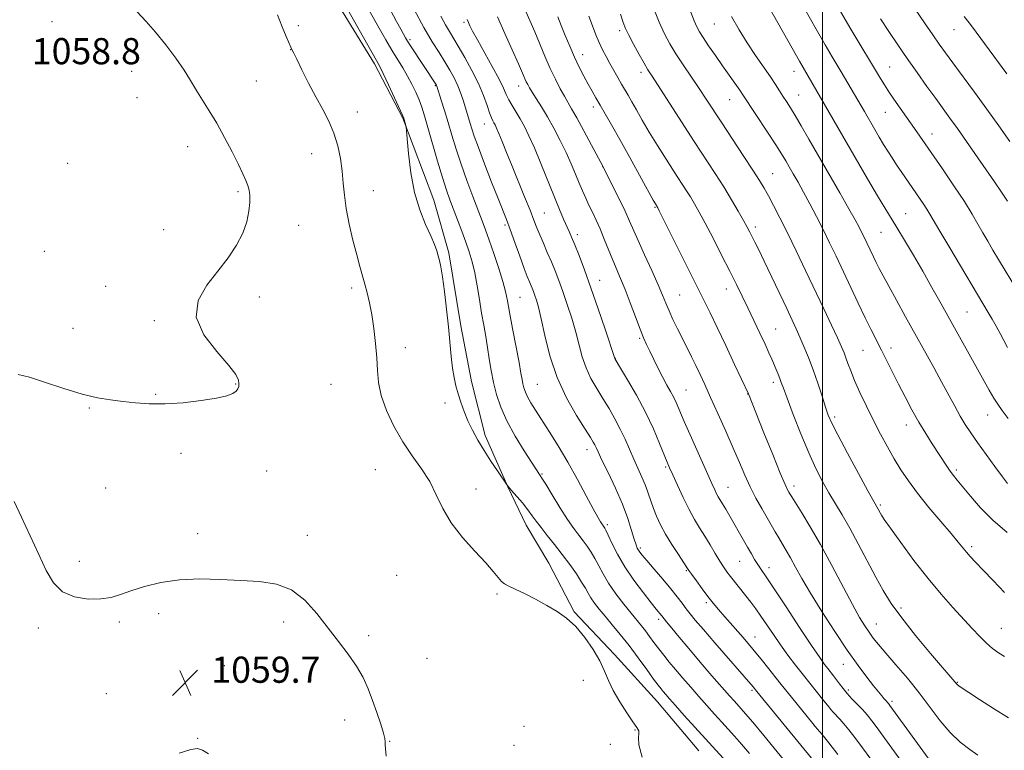
# Model space of a CAD drawing. Extents: x 2157300 to 2160200, y 359800 to 362700.
# Drawn here: x 2157755 to 2158056, y 361697 to 361921 of the extents above; entities that cross this region are included whole.
import ezdxf

# ---------------------------------------------------------------- set-up
doc = ezdxf.new("R2010")
doc.units = 0
doc.header["$MEASUREMENT"] = 0
for name, color, linetype, lineweight in [('32000', 7, 'Continuous', 0), ('DTM HARD BREAKLINE', 7, 'Continuous', 0), ('DTM SPOT ELEVATION', 2, 'Continuous', 13), ('INDEX CONTOUR', 41, 'Continuous', 13), ('INTERMEDIATE CONTOUR', 44, 'Continuous', 0), ('SPOT ELEVATION', 7, 'Continuous', 0)]:
    doc.layers.add(name, color=color, linetype=linetype, lineweight=lineweight)
doc.styles.add('Style-ITALICS', font='ITALICS.shx')

# ---------------------------------------------------------------- blocks, each defined once
blk = doc.blocks.new('SPOT')
at = {"layer": 'SPOT ELEVATION'}
for p, q in [((-3.91, -3.91), (3.82, 3.81)), ((-1.65, 3.77), (1.72, -3.93))]:
    blk.add_line(p, q, dxfattribs=at)

msp = doc.modelspace()

# ---------------------------------------------------------------- linework, layer by layer
at = {"layer": '32000', "flags": 128}
msp.add_lwpolyline([(2158000, 360000), (2158000, 362500)], dxfattribs=at)
at = {"layer": 'DTM HARD BREAKLINE'}
msp.add_polyline3d([(2157754.06, 362068.83, 1059.97), (2157766.65, 362049.04, 1060.65), (2157778.78, 362028.36, 1061.79), (2157790.44, 362005.47, 1061.97), (2157799.06, 361987.52, 1062.74), (2157809.5, 361972.66, 1062.52), (2157821.31, 361959.11, 1062.38), (2157833.57, 361946.45, 1062.74), (2157849.77, 361929.27, 1063.33), (2157863.22, 361907.24, 1063.65), (2157871.85, 361890.63, 1063.92), (2157881.25, 361865.54, 1064.65), (2157885.89, 361849.44, 1064.28), (2157889.53, 361827.12, 1064.38), (2157892.82, 361810.15, 1064.6), (2157897.01, 361793.61, 1064.47), (2157903.88, 361777.92, 1063.97), (2157909.48, 361766.25, 1063.24), (2157916.42, 361754.56, 1062.65), (2157924.2, 361739.75, 1062.11), (2157936.45, 361726.64, 1062.33), (2157949.58, 361712.18, 1063.06), (2157962.25, 361697.28, 1062.92)], dxfattribs=at)
at = {"layer": 'DTM SPOT ELEVATION'}
for p in [(2157764.65, 361920.12, 1059.15), (2157839.96, 361918.86, 1062.42), (2157890.47, 361919.94, 1073.72), (2157938.02, 361917.37, 1083.65), (2157967.01, 361919.42, 1089.08), (2158040.15, 361917.72, 1101.19), (2157874.01, 361914.59, 1068.31), (2157837.53, 361911.61, 1061.97), (2157926.75, 361910.07, 1080.67), (2158020.47, 361906.26, 1096.89), (2157789.02, 361904.89, 1059.36), (2157944.57, 361904.64, 1083.56), (2157991.33, 361904.94, 1091.35), (2157827.13, 361901.99, 1060.76), (2157881.76, 361900.6, 1067.88), (2157907.17, 361900.44, 1075.35), (2157790.64, 361896.88, 1059.28), (2157971.66, 361896.29, 1087.17), (2157992.76, 361897.69, 1090.85), (2157929.98, 361894.03, 1079.54), (2157857.98, 361892.54, 1062.84), (2158019.22, 361892.43, 1095.15), (2157896.77, 361888.81, 1071.28), (2158033.4, 361885.78, 1096.63), (2157806.13, 361881.9, 1059.47), (2157843.94, 361879.78, 1061.06), (2157769.45, 361876.77, 1059.09), (2157932.89, 361875.78, 1077.99), (2157984.82, 361873.68, 1086.86), (2157821.45, 361868.2, 1059.82), (2157862.87, 361868.43, 1062.88), (2157948.84, 361863.36, 1079.87), (2157915.01, 361861.67, 1072.93), (2158025.36, 361861.43, 1092.86), (2157839.98, 361857.82, 1060.66), (2157903.01, 361857.96, 1069.72), (2157979.48, 361857.36, 1084.4), (2157798.77, 361856.58, 1059.59), (2157925.1, 361855.04, 1074.43), (2158017.84, 361855.74, 1091.03), (2157762.31, 361849.92, 1059.47), (2157781.08, 361839.25, 1059.65), (2157931.94, 361841.09, 1074.73), (2157827.96, 361835.93, 1060.28), (2157856.24, 361838.71, 1061.65), (2157956.36, 361836.55, 1078.96), (2157970.68, 361838.37, 1081.38), (2157907.66, 361835.86, 1068.96), (2158044.15, 361831.42, 1093.01), (2157795.9, 361828.68, 1059.91), (2157771.12, 361826.41, 1059.74), (2157985.75, 361826.18, 1082.89), (2157944.17, 361823.33, 1075.8), (2157872.6, 361820.51, 1062.57), (2158012.38, 361819.7, 1087.06), (2158020.88, 361820.42, 1088.51), (2157936.78, 361817.18, 1074.04), (2157820.78, 361809.32, 1059.96), (2157849.85, 361809.23, 1061.02), (2157912.91, 361809.24, 1068.98), (2157984.98, 361809.91, 1081.56), (2157796.32, 361806.25, 1059.96), (2157958.35, 361807.51, 1076.91), (2157977.16, 361806.27, 1079.96), (2157884.67, 361803.57, 1063.45), (2157776.08, 361802, 1060.04), (2158050.4, 361799.86, 1091.26), (2158003.76, 361799.23, 1084.34), (2158025.57, 361796.82, 1087.4), (2157804.13, 361788.17, 1060.16), (2157928.06, 361789.31, 1069.39), (2157830.26, 361782.77, 1060.44), (2157863.43, 361783.15, 1061.11), (2157914.31, 361781.88, 1066.15), (2157952.07, 361783.98, 1073.79), (2158040.89, 361783.06, 1088.3), (2157781.05, 361777.56, 1060.38), (2157894.14, 361777.23, 1062.67), (2157971.15, 361777.8, 1076.83), (2157991.32, 361778.19, 1080.48), (2158017.68, 361772.42, 1084.24), (2157934.33, 361766.32, 1068.33), (2157809.13, 361763.57, 1060.24), (2157842.66, 361763.11, 1060.25), (2157944.37, 361759.27, 1070.28), (2158045.53, 361759.64, 1086.33), (2157773.05, 361755.14, 1060.3), (2157974.72, 361755.21, 1075.12), (2157958.41, 361752.36, 1071.87), (2157983.7, 361753.25, 1076.56), (2157869.95, 361750.87, 1060.92), (2157900.64, 361745.19, 1061.78), (2157964.53, 361742.5, 1071.68), (2158023.96, 361740.86, 1082.38), (2157797.22, 361739.19, 1059.79), (2157949.96, 361737.47, 1067.62), (2157760.49, 361734.82, 1059.75), (2157785.2, 361736.58, 1059.84), (2157835.45, 361736.61, 1059.79), (2158016.44, 361736.01, 1080.77), (2158054.67, 361734.72, 1084.9), (2157861.35, 361732.43, 1060.19), (2157979.38, 361732.04, 1072.72), (2157879.21, 361725.53, 1060.62), (2157817.31, 361723.32, 1059.7), (2158006.37, 361723.63, 1077.27), (2157926.99, 361718.82, 1061.41), (2157978.52, 361715.71, 1069.75), (2158007.92, 361715.88, 1076.34), (2158041.18, 361718.18, 1082.09), (2157781.26, 361714.69, 1059.68), (2158021.19, 361712.34, 1078.33), (2157854.03, 361706.71, 1059.68), (2157908.85, 361704.77, 1060.99), (2157997.54, 361704.92, 1071.99), (2157809.16, 361701.09, 1059.95), (2157942.72, 361703.59, 1061.91), (2157867.85, 361700.18, 1060.03), (2157905.76, 361698.94, 1060.87), (2157935.18, 361699.19, 1061.65)]:
    msp.add_point(p, dxfattribs=at)
at = {"layer": 'INDEX CONTOUR'}
for points in [[(2158025.273, 361928.523, 1100), (2158031.173, 361919.791, 1100), (2158033.696, 361916.089, 1100), (2158035.685, 361913.216, 1100), (2158037.538, 361910.62, 1100), (2158039.787, 361907.554, 1100), (2158046.414, 361898.593, 1100), (2158050.208, 361893.382, 1100), (2158053.87, 361888.24, 1100), (2158057.233, 361883.444, 1100)], [(2157790.585, 361923.176, 1060), (2157793.402, 361920.197, 1060), (2157796.336, 361916.939, 1060), (2157799.478, 361913.026, 1060), (2157802.509, 361908.924, 1060), (2157805.004, 361905.31, 1060), (2157806.693, 361902.651, 1060), (2157807.907, 361900.582, 1060), (2157809.128, 361898.53, 1060), (2157812.732, 361892.884, 1060), (2157814.994, 361889.109, 1060), (2157817.386, 361884.749, 1060), (2157819.676, 361880.321, 1060), (2157821.604, 361876.453, 1060), (2157822.978, 361873.608, 1060), (2157823.882, 361871.587, 1060), (2157824.47, 361870.028, 1060), (2157824.864, 361868.583, 1060), (2157825.071, 361866.962, 1060), (2157825.065, 361864.893, 1060), (2157824.801, 361862.181, 1060), (2157824.14, 361858.958, 1060), (2157822.921, 361855.429, 1060), (2157821.023, 361851.76, 1060), (2157818.479, 361847.93, 1060), (2157815.359, 361843.876, 1060), (2157811.94, 361839.535, 1060), (2157809.31, 361834.855, 1060), (2157808.764, 361829.788, 1060), (2157811.083, 361824.406, 1060), (2157814.994, 361819.269, 1060), (2157818.714, 361815.058, 1060), (2157820.863, 361812.258, 1060), (2157821.676, 361810.571, 1060), (2157821.793, 361809.503, 1060), (2157821.726, 361808.637, 1060), (2157821.481, 361807.86, 1060), (2157820.934, 361807.139, 1060), (2157819.913, 361806.442, 1060), (2157818.037, 361805.742, 1060), (2157814.875, 361805.017, 1060), (2157810.213, 361804.274, 1060), (2157804.699, 361803.645, 1060), (2157799.196, 361803.292, 1060), (2157794.383, 361803.324, 1060), (2157790.187, 361803.635, 1060), (2157786.35, 361804.065, 1060), (2157782.593, 361804.522, 1060), (2157778.555, 361805.184, 1060), (2157773.856, 361806.296, 1060), (2157768.331, 361807.977, 1060), (2157762.678, 361809.851, 1060), (2157757.813, 361811.414, 1060), (2157754.355, 361812.285, 1060)], [(2157875.31, 361923.788, 1070), (2157878.295, 361918.317, 1070), (2157880.811, 361914, 1070), (2157882.882, 361910.654, 1070), (2157884.635, 361907.883, 1070), (2157886.175, 361905.342, 1070), (2157887.518, 361902.909, 1070), (2157888.654, 361900.515, 1070), (2157889.588, 361898.127, 1070), (2157890.35, 361895.84, 1070), (2157892.44, 361889.012, 1070), (2157892.925, 361887.391, 1070), (2157893.663, 361885.126, 1070), (2157894.903, 361881.649, 1070), (2157896.777, 361876.683, 1070), (2157898.932, 361871.109, 1070), (2157900.898, 361866.098, 1070), (2157903.464, 361859.602, 1070), (2157904.617, 361856.542, 1070), (2157906.04, 361852.624, 1070), (2157907.559, 361848.397, 1070), (2157908.896, 361844.713, 1070), (2157909.843, 361842.205, 1070), (2157910.471, 361840.643, 1070), (2157911.316, 361838.613, 1070), (2157911.707, 361837.605, 1070), (2157912.124, 361836.459, 1070), (2157912.605, 361835.01, 1070), (2157913.221, 361832.801, 1070), (2157914.041, 361829.298, 1070), (2157915.158, 361824.18, 1070), (2157916.735, 361817.968, 1070), (2157918.952, 361811.393, 1070), (2157921.851, 361805.143, 1070), (2157924.92, 361799.72, 1070), (2157927.509, 361795.582, 1070), (2157929.137, 361793.014, 1070), (2157929.995, 361791.608, 1070), (2157930.442, 361790.78, 1070), (2157930.832, 361789.956, 1070), (2157931.466, 361788.587, 1070), (2157932.638, 361786.132, 1070), (2157934.516, 361782.265, 1070), (2157936.757, 361777.515, 1070), (2157938.89, 361772.623, 1070), (2157940.542, 361768.236, 1070), (2157941.719, 361764.611, 1070), (2157942.525, 361761.909, 1070), (2157943.062, 361760.204, 1070), (2157943.44, 361759.224, 1070), (2157943.767, 361758.61, 1070), (2157944.184, 361758.003, 1070), (2157944.953, 361757.046, 1070), (2157946.367, 361755.385, 1070), (2157948.584, 361752.817, 1070), (2157951.207, 361749.757, 1070), (2157953.705, 361746.771, 1070), (2157955.665, 361744.307, 1070), (2157957.161, 361742.328, 1070), (2157958.384, 361740.679, 1070), (2157959.578, 361739.136, 1070), (2157961.165, 361737.207, 1070), (2157963.613, 361734.327, 1070), (2157967.157, 361730.211, 1070), (2157978.829, 361716.761, 1070), (2157979.952, 361715.357, 1070), (2157997.582, 361693.876, 1070)], [(2157919.191, 361921.631, 1080), (2157920.224, 361918.99, 1080), (2157921.457, 361915.906, 1080), (2157922.834, 361912.585, 1080), (2157924.284, 361909.288, 1080), (2157925.736, 361906.237, 1080), (2157927.136, 361903.489, 1080), (2157928.432, 361901.057, 1080), (2157929.606, 361898.912, 1080), (2157930.768, 361896.85, 1080), (2157932.061, 361894.622, 1080), (2157933.628, 361891.967, 1080), (2157935.604, 361888.579, 1080), (2157938.126, 361884.139, 1080), (2157941.201, 361878.585, 1080), (2157948.329, 361865.541, 1080), (2157948.978, 361864.386, 1080), (2157949.688, 361863.231, 1080), (2157950.159, 361862.312, 1080), (2157961.275, 361839.897, 1080), (2157963.636, 361835.181, 1080), (2157965.658, 361831.117, 1080), (2157967.831, 361826.646, 1080), (2157970.465, 361821.099, 1080), (2157973.161, 361815.355, 1080), (2157977.368, 361806.322, 1080), (2157982.135, 361794.429, 1080), (2157984.797, 361787.833, 1080), (2157987.125, 361782.133, 1080), (2157988.595, 361778.66, 1080), (2157989.357, 361776.999, 1080), (2157989.731, 361776.301, 1080), (2157990.037, 361775.774, 1080), (2157990.594, 361774.867, 1080), (2157993.644, 361770.037, 1080), (2157996.273, 361765.73, 1080), (2157999.42, 361760.274, 1080), (2158002.864, 361753.92, 1080), (2158009.159, 361741.963, 1080), (2158011.326, 361738.041, 1080), (2158012.916, 361735.405, 1080), (2158014.215, 361733.475, 1080), (2158015.512, 361731.706, 1080), (2158017.116, 361729.692, 1080), (2158019.342, 361727.064, 1080), (2158022.377, 361723.569, 1080), (2158025.913, 361719.432, 1080), (2158029.513, 361714.992, 1080), (2158035.951, 361706.432, 1080), (2158038.993, 361702.802, 1080), (2158042.057, 361699.867, 1080), (2158044.951, 361697.599, 1080), (2158047.422, 361695.917, 1080)], [(2157972.17, 361921.691, 1090), (2157974.531, 361917.601, 1090), (2157977.022, 361913.652, 1090), (2157979.584, 361909.821, 1090), (2157984.11, 361903.251, 1090), (2157985.692, 361900.88, 1090), (2157986.898, 361899, 1090), (2157987.932, 361897.365, 1090), (2157988.983, 361895.726, 1090), (2157990.187, 361893.826, 1090), (2157991.668, 361891.408, 1090), (2157993.538, 361888.244, 1090), (2157995.861, 361884.234, 1090), (2158005.294, 361867.798, 1090), (2158008.078, 361862.909, 1090), (2158009.938, 361859.591, 1090), (2158011.074, 361857.496, 1090), (2158011.831, 361856.022, 1090), (2158012.503, 361854.66, 1090), (2158015.547, 361848.275, 1090), (2158016.426, 361846.477, 1090), (2158017.353, 361844.645, 1090), (2158018.534, 361842.402, 1090), (2158020.223, 361839.277, 1090), (2158022.58, 361834.971, 1090), (2158025.4, 361829.856, 1090), (2158033.962, 361814.439, 1090), (2158036.396, 361810.008, 1090), (2158040.403, 361802.576, 1090), (2158042.068, 361799.577, 1090), (2158043.617, 361796.979, 1090), (2158045.287, 361794.415, 1090), (2158047.352, 361791.451, 1090), (2158049.947, 361787.841, 1090), (2158052.672, 361784.106, 1090), (2158054.988, 361780.967, 1090), (2158056.504, 361778.947, 1090)], [(2157753.147, 361773.414, 1060), (2157755.361, 361768.635, 1060), (2157758.052, 361762.941, 1060), (2157760.686, 361757.265, 1060), (2157762.915, 361752.4, 1060), (2157765.125, 361748.568, 1060), (2157767.89, 361745.85, 1060), (2157771.573, 361744.271, 1060), (2157775.693, 361743.627, 1060), (2157779.56, 361743.659, 1060), (2157782.71, 361744.141, 1060), (2157785.573, 361744.977, 1060), (2157788.804, 361746.106, 1060), (2157792.923, 361747.426, 1060), (2157797.906, 361748.672, 1060), (2157803.591, 361749.536, 1060), (2157809.786, 361749.809, 1060), (2157816.163, 361749.655, 1060), (2157822.365, 361749.34, 1060), (2157828.088, 361748.989, 1060), (2157833.26, 361748.193, 1060), (2157837.863, 361746.406, 1060), (2157841.912, 361743.279, 1060), (2157845.544, 361739.229, 1060), (2157852.169, 361730.706, 1060), (2157855.15, 361726.811, 1060), (2157857.69, 361723.154, 1060), (2157859.673, 361719.679, 1060), (2157861.245, 361716.241, 1060), (2157862.616, 361712.676, 1060), (2157863.933, 361708.932, 1060), (2157865.088, 361705.419, 1060), (2157865.91, 361702.664, 1060), (2157866.293, 361701.005, 1060), (2157866.387, 361700.042, 1060), (2157866.405, 361699.186, 1060), (2157866.523, 361697.875, 1060), (2157866.772, 361695.638, 1060)], [(2157812.524, 361696.35, 1060), (2157810.603, 361697.451, 1060), (2157809.079, 361697.923, 1060), (2157807.084, 361697.672, 1060), (2157803.566, 361696.543, 1060)]]:
    msp.add_polyline3d(points, dxfattribs=at)
at = {"layer": 'INTERMEDIATE CONTOUR'}
for points in [[(2157979.313, 361932.283, 1092), (2157990.753, 361912.041, 1092), (2157993.019, 361908.056, 1092), (2158013.782, 361872.048, 1092), (2158016.772, 361866.928, 1092), (2158019.005, 361863.202, 1092), (2158022.699, 361857.205, 1092), (2158025.048, 361853.32, 1092), (2158027.759, 361848.748, 1092), (2158030.612, 361843.836, 1092), (2158033.432, 361838.865, 1092), (2158036.221, 361833.867, 1092), (2158050.951, 361807.455, 1092), (2158052.351, 361805.042, 1092), (2158053.533, 361803.159, 1092), (2158054.854, 361801.285, 1092), (2158056.733, 361798.804, 1092)], [(2157854.545, 361924.616, 1064), (2157863.805, 361908.243, 1064), (2157864.774, 361906.443, 1064), (2157865.849, 361904.231, 1064), (2157867.466, 361900.772, 1064), (2157871.721, 361891.514, 1064), (2157872.087, 361890.657, 1064), (2157872.236, 361890.192, 1064), (2157872.754, 361888.335, 1064), (2157872.853, 361887.884, 1064), (2157872.955, 361886.846, 1064), (2157873.15, 361884.334, 1064), (2157873.532, 361879.785, 1064), (2157874.225, 361873.954, 1064), (2157875.361, 361867.921, 1064), (2157876.984, 361862.589, 1064), (2157878.792, 361858.157, 1064), (2157880.396, 361854.642, 1064), (2157881.502, 361852.015, 1064), (2157882.195, 361850.063, 1064), (2157882.656, 361848.522, 1064), (2157883.045, 361847.071, 1064), (2157883.447, 361845.15, 1064), (2157883.927, 361842.14, 1064), (2157884.522, 361837.66, 1064), (2157885.161, 361832.279, 1064), (2157885.743, 361826.807, 1064), (2157886.588, 361817.723, 1064), (2157886.986, 361814.216, 1064), (2157887.467, 361811.332, 1064), (2157888.049, 361808.819, 1064), (2157888.741, 361806.38, 1064), (2157889.551, 361803.776, 1064), (2157890.519, 361801.009, 1064), (2157891.687, 361798.141, 1064), (2157893.091, 361795.216, 1064), (2157894.741, 361792.207, 1064), (2157896.639, 361789.065, 1064), (2157898.731, 361785.828, 1064), (2157900.723, 361782.859, 1064), (2157903.719, 361778.48, 1064), (2157904.145, 361777.931, 1064), (2157905.051, 361776.849, 1064), (2157908.329, 361773.014, 1064), (2157910.03, 361770.927, 1064), (2157911.378, 361769.121, 1064), (2157912.596, 361767.401, 1064), (2157914.03, 361765.455, 1064), (2157915.929, 361763.049, 1064), (2157918.169, 361760.263, 1064), (2157920.529, 361757.251, 1064), (2157922.803, 361754.185, 1064), (2157924.825, 361751.292, 1064), (2157926.443, 361748.819, 1064), (2157927.576, 361746.922, 1064), (2157928.434, 361745.403, 1064), (2157929.296, 361743.976, 1064), (2157930.405, 361742.392, 1064), (2157931.835, 361740.545, 1064), (2157933.621, 361738.366, 1064), (2157935.777, 361735.797, 1064), (2157938.239, 361732.821, 1064), (2157940.927, 361729.433, 1064), (2157943.713, 361725.717, 1064), (2157946.32, 361722.123, 1064), (2157948.426, 361719.186, 1064), (2157949.816, 361717.283, 1064), (2157950.691, 361716.144, 1064), (2157951.358, 361715.335, 1064), (2157952.12, 361714.445, 1064), (2157953.271, 361713.13, 1064), (2157955.103, 361711.064, 1064), (2157957.782, 361708.064, 1064), (2157960.983, 361704.505, 1064), (2157964.255, 361700.903, 1064), (2157971.826, 361692.692, 1064)], [(2157860.154, 361926.058, 1066), (2157864.639, 361918.092, 1066), (2157866.634, 361914.602, 1066), (2157868.489, 361911.455, 1066), (2157871.829, 361906.021, 1066), (2157873.299, 361903.503, 1066), (2157874.623, 361900.987, 1066), (2157875.785, 361898.522, 1066), (2157876.772, 361896.189, 1066), (2157877.607, 361893.958, 1066), (2157878.451, 361891.349, 1066), (2157879.506, 361887.768, 1066), (2157882.451, 361877.45, 1066), (2157883.93, 361872.458, 1066), (2157885.156, 361868.643, 1066), (2157886.229, 361865.626, 1066), (2157888.534, 361859.52, 1066), (2157889.811, 361856.084, 1066), (2157891.024, 361852.751, 1066), (2157892.08, 361849.715, 1066), (2157892.991, 361846.71, 1066), (2157893.802, 361843.357, 1066), (2157894.547, 361839.41, 1066), (2157895.244, 361835.156, 1066), (2157895.905, 361831.02, 1066), (2157896.536, 361827.312, 1066), (2157897.138, 361823.905, 1066), (2157897.707, 361820.561, 1066), (2157898.25, 361817.091, 1066), (2157898.83, 361813.504, 1066), (2157899.522, 361809.862, 1066), (2157900.423, 361806.18, 1066), (2157901.716, 361802.313, 1066), (2157903.604, 361798.073, 1066), (2157906.154, 361793.425, 1066), (2157908.885, 361788.949, 1066), (2157913.533, 361781.739, 1066), (2157913.783, 361781.381, 1066), (2157914.319, 361780.553, 1066), (2157915.465, 361778.699, 1066), (2157917.412, 361775.503, 1066), (2157919.802, 361771.622, 1066), (2157922.144, 361767.954, 1066), (2157924.054, 361765.182, 1066), (2157925.587, 361763.138, 1066), (2157926.905, 361761.44, 1066), (2157928.141, 361759.756, 1066), (2157929.334, 361757.966, 1066), (2157930.488, 361756.001, 1066), (2157931.644, 361753.796, 1066), (2157932.975, 361751.295, 1066), (2157934.689, 361748.448, 1066), (2157936.895, 361745.275, 1066), (2157939.304, 361742.094, 1066), (2157941.529, 361739.293, 1066), (2157944.673, 361735.442, 1066), (2157945.917, 361733.873, 1066), (2157947.19, 361732.179, 1066), (2157948.536, 361730.35, 1066), (2157949.967, 361728.436, 1066), (2157951.502, 361726.465, 1066), (2157953.203, 361724.368, 1066), (2157955.14, 361722.05, 1066), (2157957.353, 361719.456, 1066), (2157959.759, 361716.676, 1066), (2157962.244, 361713.84, 1066), (2157964.698, 361711.067, 1066), (2157967.046, 361708.445, 1066), (2157969.217, 361706.053, 1066), (2157971.19, 361703.905, 1066), (2157973.137, 361701.763, 1066), (2157975.279, 361699.323, 1066), (2157977.754, 361696.393, 1066)], [(2157868.053, 361923.646, 1068), (2157869.938, 361920.143, 1068), (2157871.227, 361917.788, 1068), (2157872.674, 361915.209, 1068), (2157873.285, 361914.192, 1068), (2157874.211, 361912.735, 1068), (2157882.073, 361900.749, 1068), (2157882.15, 361900.595, 1068), (2157882.223, 361900.396, 1068), (2157883.576, 361896.151, 1068), (2157884.562, 361892.992, 1068), (2157885.673, 361889.328, 1068), (2157886.829, 361885.399, 1068), (2157888.103, 361881.175, 1068), (2157889.61, 361876.557, 1068), (2157891.396, 361871.561, 1068), (2157893.243, 361866.661, 1068), (2157896.081, 361859.274, 1068), (2157897.092, 361856.533, 1068), (2157898.202, 361853.374, 1068), (2157899.612, 361849.239, 1068), (2157901.107, 361844.708, 1068), (2157902.372, 361840.647, 1068), (2157903.194, 361837.598, 1068), (2157903.776, 361834.833, 1068), (2157904.427, 361831.301, 1068), (2157905.362, 361826.334, 1068), (2157907.332, 361815.945, 1068), (2157907.916, 361812.705, 1068), (2157908.258, 361810.752, 1068), (2157908.507, 361809.445, 1068), (2157908.807, 361808.229, 1068), (2157909.255, 361806.921, 1068), (2157909.938, 361805.431, 1068), (2157910.941, 361803.649, 1068), (2157912.338, 361801.403, 1068), (2157916.558, 361794.821, 1068), (2157919.287, 361790.436, 1068), (2157922.223, 361785.488, 1068), (2157925.178, 361780.212, 1068), (2157927.874, 361775.213, 1068), (2157930.013, 361771.19, 1068), (2157931.386, 361768.644, 1068), (2157932.156, 361767.278, 1068), (2157932.577, 361766.596, 1068), (2157932.867, 361766.172, 1068), (2157933.278, 361765.628, 1068), (2157933.481, 361765.328, 1068), (2157933.844, 361764.641, 1068), (2157934.533, 361763.182, 1068), (2157935.695, 361760.689, 1068), (2157937.389, 361757.348, 1068), (2157939.653, 361753.464, 1068), (2157942.43, 361749.374, 1068), (2157945.284, 361745.549, 1068), (2157947.684, 361742.494, 1068), (2157949.236, 361740.561, 1068), (2157950.91, 361738.514, 1068), (2157952.36, 361736.687, 1068), (2157953.942, 361734.735, 1068), (2157956.207, 361731.989, 1068), (2157959.144, 361728.492, 1068), (2157962.652, 361724.385, 1068), (2157966.255, 361720.212, 1068), (2157971.613, 361714.07, 1068), (2157973.108, 361712.386, 1068), (2157975.163, 361710.124, 1068), (2157976.519, 361708.577, 1068), (2157978.732, 361705.954, 1068), (2157982.055, 361701.935, 1068), (2157994.319, 361686.937, 1068)], [(2157948.3, 361924.537, 1086), (2157950.135, 361919.999, 1086), (2157951.775, 361916.38, 1086), (2157953.386, 361913.348, 1086), (2157955.234, 361910.324, 1086), (2157957.487, 361906.889, 1086), (2157962.335, 361899.695, 1086), (2157964.472, 361896.476, 1086), (2157969.214, 361889.243, 1086), (2157975.822, 361879.245, 1086), (2157978.756, 361874.771, 1086), (2157980.781, 361871.591, 1086), (2157982.198, 361869.216, 1086), (2157983.491, 361866.88, 1086), (2157985.062, 361863.93, 1086), (2157987.001, 361860.178, 1086), (2157989.319, 361855.554, 1086), (2157991.99, 361850.072, 1086), (2157994.858, 361844.086, 1086), (2158000.424, 361832.342, 1086), (2158002.765, 361827.365, 1086), (2158004.592, 361823.446, 1086), (2158005.808, 361820.775, 1086), (2158006.587, 361818.943, 1086), (2158007.171, 361817.387, 1086), (2158007.789, 361815.609, 1086), (2158008.613, 361813.356, 1086), (2158009.796, 361810.438, 1086), (2158011.44, 361806.754, 1086), (2158013.426, 361802.568, 1086), (2158015.577, 361798.237, 1086), (2158017.743, 361794.063, 1086), (2158019.873, 361790.137, 1086), (2158021.938, 361786.499, 1086), (2158023.971, 361783.123, 1086), (2158026.229, 361779.727, 1086), (2158029.029, 361775.966, 1086), (2158032.52, 361771.664, 1086), (2158036.184, 361767.325, 1086), (2158039.333, 361763.623, 1086), (2158041.473, 361761.041, 1086), (2158043.947, 361757.972, 1086), (2158045.148, 361756.595, 1086), (2158046.753, 361754.859, 1086), (2158049.022, 361752.47, 1086), (2158052.093, 361749.274, 1086), (2158055.623, 361745.68, 1086)], [(2157994.569, 361923.914, 1094), (2157998.02, 361917.847, 1094), (2158000.827, 361913.013, 1094), (2158002.979, 361909.37, 1094), (2158005.728, 361904.737, 1094), (2158012.795, 361892.691, 1094), (2158016.007, 361887.117, 1094), (2158017.34, 361884.827, 1094), (2158018.682, 361882.574, 1094), (2158019.958, 361880.511, 1094), (2158021.241, 361878.517, 1094), (2158022.64, 361876.405, 1094), (2158024.227, 361874.046, 1094), (2158030.706, 361864.545, 1094), (2158031.883, 361862.766, 1094), (2158032.822, 361861.257, 1094), (2158035.879, 361856.038, 1094), (2158038.872, 361850.969, 1094), (2158050.645, 361831.221, 1094), (2158051.815, 361829.205, 1094), (2158053.041, 361827.021, 1094), (2158054.262, 361824.758, 1094), (2158056.513, 361820.478, 1094)], [(2158005.517, 361923.241, 1096), (2158008.702, 361917.85, 1096), (2158017.701, 361902.796, 1096), (2158018.902, 361900.858, 1096), (2158020.512, 361898.392, 1096), (2158022.526, 361895.448, 1096), (2158026.89, 361889.223, 1096), (2158028.837, 361886.421, 1096), (2158036.631, 361875.085, 1096), (2158040.148, 361869.916, 1096), (2158043.327, 361865.111, 1096), (2158045.713, 361861.286, 1096), (2158047.485, 361858.247, 1096), (2158048.978, 361855.594, 1096), (2158050.478, 361852.981, 1096), (2158052.075, 361850.275, 1096), (2158053.805, 361847.396, 1096), (2158059.584, 361837.873, 1096)], [(2157833.504, 361922.215, 1062), (2157834.989, 361918.526, 1062), (2157836.207, 361915.596, 1062), (2157837.613, 361912.33, 1062), (2157838.113, 361911.251, 1062), (2157838.5, 361910.453, 1062), (2157839.409, 361908.617, 1062), (2157841.003, 361905.424, 1062), (2157843.064, 361901.37, 1062), (2157845.279, 361897.149, 1062), (2157847.374, 361893.295, 1062), (2157849.23, 361889.691, 1062), (2157850.776, 361886.058, 1062), (2157851.956, 361882.2, 1062), (2157852.795, 361878.245, 1062), (2157853.337, 361874.402, 1062), (2157853.657, 361870.785, 1062), (2157853.966, 361867.11, 1062), (2157854.505, 361862.998, 1062), (2157855.436, 361858.237, 1062), (2157856.597, 361853.302, 1062), (2157857.748, 361848.838, 1062), (2157858.702, 361845.311, 1062), (2157860.222, 361839.917, 1062), (2157860.953, 361837.245, 1062), (2157861.681, 361834.213, 1062), (2157862.379, 361830.607, 1062), (2157863.016, 361826.334, 1062), (2157863.535, 361821.756, 1062), (2157863.882, 361817.363, 1062), (2157864.065, 361813.48, 1062), (2157864.386, 361809.796, 1062), (2157865.219, 361805.845, 1062), (2157866.835, 361801.307, 1062), (2157869.109, 361796.461, 1062), (2157871.813, 361791.731, 1062), (2157874.712, 361787.434, 1062), (2157877.542, 361783.444, 1062), (2157880.031, 361779.524, 1062), (2157882.051, 361775.479, 1062), (2157884.04, 361771.271, 1062), (2157886.583, 361766.906, 1062), (2157890.033, 361762.45, 1062), (2157893.824, 361758.236, 1062), (2157897.164, 361754.657, 1062), (2157899.458, 361752.01, 1062), (2157900.909, 361750.198, 1062), (2157901.925, 361749.021, 1062), (2157902.9, 361748.257, 1062), (2157904.19, 361747.595, 1062), (2157906.14, 361746.694, 1062), (2157908.962, 361745.31, 1062), (2157912.328, 361743.574, 1062), (2157915.776, 361741.712, 1062), (2157918.942, 361739.86, 1062), (2157921.86, 361737.796, 1062), (2157924.66, 361735.207, 1062), (2157927.411, 361731.913, 1062), (2157929.935, 361728.256, 1062), (2157931.989, 361724.708, 1062), (2157933.449, 361721.601, 1062), (2157934.663, 361718.704, 1062), (2157936.097, 361715.647, 1062), (2157938.059, 361712.215, 1062), (2157940.22, 361708.834, 1062), (2157942.093, 361706.087, 1062), (2157943.294, 361704.371, 1062), (2157943.867, 361703.353, 1062), (2157943.956, 361702.506, 1062), (2157943.789, 361701.295, 1062), (2157943.909, 361699.112, 1062), (2157944.939, 361695.333, 1062)], [(2157883.423, 361921.834, 1072), (2157884.841, 361919.19, 1072), (2157886.041, 361917.129, 1072), (2157888.772, 361912.62, 1072), (2157890.754, 361909.211, 1072), (2157892.935, 361905.231, 1072), (2157894.936, 361901.193, 1072), (2157896.46, 361897.548, 1072), (2157897.546, 361894.505, 1072), (2157898.313, 361892.208, 1072), (2157898.873, 361890.729, 1072), (2157899.299, 361889.836, 1072), (2157899.652, 361889.223, 1072), (2157900.007, 361888.582, 1072), (2157900.472, 361887.604, 1072), (2157901.163, 361885.98, 1072), (2157902.177, 361883.469, 1072), (2157903.522, 361880.103, 1072), (2157905.183, 361875.979, 1072), (2157909.033, 361866.58, 1072), (2157910.692, 361862.495, 1072), (2157911.883, 361859.476, 1072), (2157912.786, 361857.147, 1072), (2157913.673, 361854.935, 1072), (2157914.751, 361852.392, 1072), (2157915.964, 361849.588, 1072), (2157917.193, 361846.72, 1072), (2157918.348, 361843.907, 1072), (2157919.489, 361840.96, 1072), (2157920.708, 361837.61, 1072), (2157922.057, 361833.693, 1072), (2157923.425, 361829.448, 1072), (2157924.659, 361825.22, 1072), (2157925.673, 361821.284, 1072), (2157926.635, 361817.649, 1072), (2157927.777, 361814.258, 1072), (2157929.272, 361811.051, 1072), (2157931.036, 361807.958, 1072), (2157932.925, 361804.903, 1072), (2157934.807, 361801.829, 1072), (2157936.606, 361798.725, 1072), (2157938.258, 361795.601, 1072), (2157939.724, 361792.469, 1072), (2157942.338, 361786.402, 1072), (2157944.836, 361780.909, 1072), (2157945.91, 361778.381, 1072), (2157946.79, 361775.974, 1072), (2157947.568, 361773.635, 1072), (2157948.372, 361771.307, 1072), (2157949.322, 361768.919, 1072), (2157950.526, 361766.358, 1072), (2157952.083, 361763.491, 1072), (2157954.008, 361760.307, 1072), (2157955.975, 361757.228, 1072), (2157958.541, 361753.313, 1072), (2157959.214, 361752.317, 1072), (2157960.079, 361751.101, 1072), (2157961.485, 361749.164, 1072), (2157963.239, 361746.779, 1072), (2157965.012, 361744.413, 1072), (2157966.587, 361742.389, 1072), (2157968.193, 361740.44, 1072), (2157970.174, 361738.148, 1072), (2157975.736, 361731.832, 1072), (2157978.773, 361728.281, 1072), (2157981.633, 361724.787, 1072), (2157987.358, 361717.558, 1072), (2157990.507, 361713.628, 1072), (2157997.077, 361705.545, 1072), (2157997.805, 361704.671, 1072), (2157999.93, 361702.183, 1072), (2158001.961, 361699.694, 1072), (2158004.691, 361696.17, 1072)], [(2157891.493, 361920.808, 1074), (2157891.848, 361919.9, 1074), (2157892.314, 361918.87, 1074), (2157893.153, 361917.2, 1074), (2157894.595, 361914.522, 1074), (2157899.145, 361906.37, 1074), (2157901.228, 361902.508, 1074), (2157902.576, 361899.764, 1074), (2157903.43, 361897.846, 1074), (2157904.194, 361896.221, 1074), (2157905.188, 361894.452, 1074), (2157907.659, 361890.371, 1074), (2157908.95, 361888.075, 1074), (2157910.356, 361885.27, 1074), (2157912.024, 361881.549, 1074), (2157914.028, 361876.719, 1074), (2157918.131, 361866.514, 1074), (2157919.722, 361862.66, 1074), (2157920.951, 361859.793, 1074), (2157922.643, 361855.957, 1074), (2157923.389, 361854.216, 1074), (2157924.332, 361851.917, 1074), (2157925.636, 361848.624, 1074), (2157927.303, 361844.242, 1074), (2157929.293, 361838.762, 1074), (2157931.507, 361832.375, 1074), (2157933.628, 361826.096, 1074), (2157936.603, 361817.123, 1074), (2157936.693, 361816.959, 1074), (2157938.34, 361814.224, 1074), (2157940.472, 361810.654, 1074), (2157943.181, 361805.935, 1074), (2157945.952, 361800.729, 1074), (2157948.353, 361795.656, 1074), (2157950.268, 361791.178, 1074), (2157952.578, 361785.458, 1074), (2157953.32, 361783.723, 1074), (2157954.271, 361781.595, 1074), (2157955.702, 361778.431, 1074), (2157957.455, 361774.666, 1074), (2157959.264, 361771.001, 1074), (2157960.926, 361767.967, 1074), (2157962.481, 361765.373, 1074), (2157964.035, 361762.86, 1074), (2157965.648, 361760.176, 1074), (2157967.222, 361757.523, 1074), (2157968.613, 361755.211, 1074), (2157969.743, 361753.446, 1074), (2157970.774, 361751.987, 1074), (2157971.934, 361750.485, 1074), (2157976.633, 361744.629, 1074), (2157978.139, 361742.678, 1074), (2157979.612, 361740.676, 1074), (2157981.191, 361738.419, 1074), (2157984.992, 361732.791, 1074), (2157987.162, 361729.665, 1074), (2157989.454, 361726.517, 1074), (2157991.806, 361723.415, 1074), (2157994.152, 361720.41, 1074), (2158000.034, 361713.057, 1074), (2158001.888, 361710.677, 1074), (2158002.547, 361709.875, 1074), (2158003.308, 361709.035, 1074), (2158005.277, 361706.925, 1074), (2158006.514, 361705.525, 1074), (2158008.02, 361703.706, 1074), (2158009.904, 361701.279, 1074), (2158012.211, 361698.158, 1074), (2158014.731, 361694.669, 1074)], [(2157900.775, 361921.63, 1076), (2157902.957, 361916.545, 1076), (2157905.224, 361911.459, 1076), (2157907.141, 361907.213, 1076), (2157908.385, 361904.419, 1076), (2157909.547, 361901.767, 1076), (2157909.964, 361900.904, 1076), (2157910.518, 361899.904, 1076), (2157911.357, 361898.532, 1076), (2157912.589, 361896.596, 1076), (2157914.16, 361894.088, 1076), (2157915.979, 361891.044, 1076), (2157917.942, 361887.538, 1076), (2157919.907, 361883.801, 1076), (2157921.719, 361880.1, 1076), (2157923.263, 361876.662, 1076), (2157924.565, 361873.552, 1076), (2157925.691, 361870.792, 1076), (2157926.706, 361868.378, 1076), (2157927.673, 361866.187, 1076), (2157928.659, 361864.07, 1076), (2157929.714, 361861.878, 1076), (2157930.854, 361859.483, 1076), (2157932.076, 361856.757, 1076), (2157933.37, 361853.647, 1076), (2157935.948, 361847.256, 1076), (2157938.338, 361841.611, 1076), (2157939.691, 361838.278, 1076), (2157941.262, 361834.184, 1076), (2157942.875, 361829.885, 1076), (2157944.294, 361826.146, 1076), (2157945.363, 361823.486, 1076), (2157946.255, 361821.475, 1076), (2157947.225, 361819.444, 1076), (2157948.459, 361816.9, 1076), (2157949.854, 361814.068, 1076), (2157951.242, 361811.349, 1076), (2157952.481, 361809.053, 1076), (2157953.55, 361807.122, 1076), (2157954.461, 361805.41, 1076), (2157955.277, 361803.682, 1076), (2157957.783, 361797.897, 1076), (2157959.986, 361792.885, 1076), (2157966.167, 361779.001, 1076), (2157967.077, 361777.008, 1076), (2157967.664, 361775.806, 1076), (2157968.166, 361774.891, 1076), (2157969.452, 361772.743, 1076), (2157970.439, 361771.063, 1076), (2157977.145, 361759.463, 1076), (2157978.278, 361757.474, 1076), (2157979.281, 361755.743, 1076), (2157980.224, 361754.198, 1076), (2157981.246, 361752.657, 1076), (2157982.754, 361750.445, 1076), (2157985.221, 361746.77, 1076), (2157988.883, 361741.22, 1076), (2157993.022, 361734.924, 1076), (2157996.679, 361729.393, 1076), (2157999.14, 361725.764, 1076), (2158000.631, 361723.673, 1076), (2158001.625, 361722.379, 1076), (2158003.399, 361720.14, 1076), (2158004.293, 361718.972, 1076), (2158005.23, 361717.706, 1076), (2158006.281, 361716.322, 1076), (2158007.53, 361714.806, 1076), (2158009.011, 361713.173, 1076), (2158011.971, 361710.084, 1076), (2158013.098, 361708.868, 1076), (2158014.079, 361707.719, 1076), (2158015.117, 361706.388, 1076), (2158016.4, 361704.651, 1076), (2158032.061, 361682.991, 1076)], [(2157909.54, 361922.98, 1078), (2157912.126, 361916.97, 1078), (2157915.23, 361909.568, 1078), (2157916.86, 361905.851, 1078), (2157918.447, 361902.503, 1078), (2157919.914, 361899.633, 1078), (2157921.183, 361897.306, 1078), (2157923.383, 361893.518, 1078), (2157924.937, 361890.752, 1078), (2157927.1, 361886.761, 1078), (2157929.44, 361882.376, 1078), (2157932.981, 361875.697, 1078), (2157935.885, 361869.959, 1078), (2157937.877, 361865.971, 1078), (2157939.731, 361862.162, 1078), (2157941.107, 361859.167, 1078), (2157943.711, 361853.185, 1078), (2157945.663, 361848.829, 1078), (2157947.836, 361844.02, 1078), (2157949.77, 361839.686, 1078), (2157951.138, 361836.494, 1078), (2157952.143, 361834.07, 1078), (2157953.123, 361831.778, 1078), (2157954.336, 361829.126, 1078), (2157955.736, 361826.199, 1078), (2157957.197, 361823.229, 1078), (2157959.981, 361817.681, 1078), (2157961.298, 361815.026, 1078), (2157962.606, 361812.31, 1078), (2157964.059, 361809.196, 1078), (2157965.839, 361805.291, 1078), (2157968.049, 361800.382, 1078), (2157970.448, 361794.985, 1078), (2157972.712, 361789.793, 1078), (2157974.611, 361785.338, 1078), (2157976.273, 361781.488, 1078), (2157977.916, 361777.95, 1078), (2157979.693, 361774.509, 1078), (2157981.486, 361771.272, 1078), (2157985.562, 361764.138, 1078), (2157986.619, 361762.341, 1078), (2157988.947, 361758.504, 1078), (2157990.28, 361756.19, 1078), (2157991.796, 361753.415, 1078), (2157993.729, 361749.917, 1078), (2157996.356, 361745.412, 1078), (2157999.821, 361739.797, 1078), (2158003.73, 361733.72, 1078), (2158007.559, 361728.009, 1078), (2158010.867, 361723.338, 1078), (2158013.559, 361719.741, 1078), (2158015.627, 361717.093, 1078), (2158017.091, 361715.258, 1078), (2158018.079, 361714.045, 1078), (2158018.749, 361713.253, 1078), (2158019.237, 361712.703, 1078), (2158020.182, 361711.687, 1078), (2158020.59, 361711.143, 1078), (2158035.855, 361690.078, 1078)], [(2157928.686, 361921.83, 1082), (2157929.734, 361918.824, 1082), (2157930.767, 361916.123, 1082), (2157931.8, 361913.701, 1082), (2157932.848, 361911.512, 1082), (2157933.933, 361909.44, 1082), (2157935.082, 361907.356, 1082), (2157937.517, 361903.016, 1082), (2157938.647, 361901.036, 1082), (2157940.625, 361897.631, 1082), (2157941.746, 361895.658, 1082), (2157943.149, 361893.137, 1082), (2157944.899, 361890.038, 1082), (2157947.05, 361886.38, 1082), (2157949.586, 361882.257, 1082), (2157952.244, 361878.061, 1082), (2157954.695, 361874.261, 1082), (2157958.296, 361868.732, 1082), (2157959.66, 361866.588, 1082), (2157960.945, 361864.465, 1082), (2157962.38, 361861.923, 1082), (2157964.213, 361858.488, 1082), (2157966.582, 361853.899, 1082), (2157969.203, 361848.745, 1082), (2157971.677, 361843.83, 1082), (2157973.719, 361839.737, 1082), (2157975.471, 361836.177, 1082), (2157977.182, 361832.643, 1082), (2157979.026, 361828.792, 1082), (2157980.855, 361824.931, 1082), (2157982.444, 361821.531, 1082), (2157983.631, 361818.935, 1082), (2157984.503, 361816.969, 1082), (2157985.866, 361813.784, 1082), (2157986.468, 361812.333, 1082), (2157986.979, 361811.047, 1082), (2157987.421, 361809.855, 1082), (2157988.055, 361808.106, 1082), (2157989.2, 361805.008, 1082), (2157991.062, 361800.089, 1082), (2157993.386, 361794.153, 1082), (2157995.801, 361788.33, 1082), (2157998.014, 361783.496, 1082), (2158000.044, 361779.544, 1082), (2158001.982, 361776.122, 1082), (2158006.002, 361769.409, 1082), (2158008.322, 361765.348, 1082), (2158010.946, 361760.473, 1082), (2158016.245, 361750.368, 1082), (2158018.534, 361746.211, 1082), (2158020.986, 361742.287, 1082), (2158024.186, 361737.862, 1082), (2158028.448, 361732.51, 1082), (2158033.003, 361727.037, 1082), (2158041, 361717.645, 1082), (2158041.253, 361717.403, 1082), (2158041.684, 361717.076, 1082), (2158042.68, 361716.401, 1082), (2158044.69, 361715.073, 1082), (2158047.998, 361712.911, 1082), (2158052.212, 361710.195, 1082), (2158056.777, 361707.329, 1082)], [(2157938.274, 361922.372, 1084), (2157939.085, 361919.856, 1084), (2157939.813, 361918.009, 1084), (2157940.805, 361915.99, 1084), (2157942.286, 361913.217, 1084), (2157943.991, 361910.125, 1084), (2157945.533, 361907.399, 1084), (2157946.695, 361905.435, 1084), (2157947.947, 361903.453, 1084), (2157956.927, 361889.53, 1084), (2157960.829, 361883.507, 1084), (2157967.199, 361873.739, 1084), (2157969.82, 361869.618, 1084), (2157972.21, 361865.702, 1084), (2157974.286, 361862.173, 1084), (2157975.918, 361859.31, 1084), (2157977.042, 361857.279, 1084), (2157977.833, 361855.779, 1084), (2157978.529, 361854.395, 1084), (2157979.358, 361852.716, 1084), (2157980.511, 361850.349, 1084), (2157982.167, 361846.91, 1084), (2157989.081, 361832.4, 1084), (2157990.73, 361828.913, 1084), (2157991.974, 361826.235, 1084), (2157993.103, 361823.714, 1084), (2157994.349, 361820.813, 1084), (2157995.715, 361817.453, 1084), (2157997.141, 361813.667, 1084), (2157998.56, 361809.572, 1084), (2157999.866, 361805.608, 1084), (2158000.942, 361802.296, 1084), (2158001.784, 361799.872, 1084), (2158002.844, 361797.437, 1084), (2158004.686, 361793.805, 1084), (2158007.629, 361788.268, 1084), (2158011, 361782.019, 1084), (2158013.879, 361776.725, 1084), (2158016.961, 361771.136, 1084), (2158017.581, 361769.963, 1084), (2158017.972, 361769.289, 1084), (2158018.854, 361767.968, 1084), (2158020.727, 361765.308, 1084), (2158023.904, 361760.902, 1084), (2158027.948, 361755.447, 1084), (2158032.236, 361749.917, 1084), (2158036.243, 361745.107, 1084), (2158039.839, 361741.052, 1084), (2158045.698, 361734.647, 1084), (2158048.03, 361732.151, 1084), (2158050.087, 361730.117, 1084), (2158051.969, 361728.52, 1084), (2158053.781, 361727.22, 1084), (2158055.627, 361726.052, 1084)], [(2157959.786, 361922.997, 1088), (2157960.81, 361920.385, 1088), (2157961.609, 361918.543, 1088), (2157962.424, 361917.027, 1088), (2157963.56, 361915.244, 1088), (2157965.231, 361912.764, 1088), (2157967.28, 361909.782, 1088), (2157969.457, 361906.65, 1088), (2157974.72, 361899.163, 1088), (2157975.66, 361897.792, 1088), (2157983.187, 361886.387, 1088), (2157985.721, 361882.504, 1088), (2157987.515, 361879.675, 1088), (2157988.77, 361877.6, 1088), (2157989.856, 361875.725, 1088), (2157991.087, 361873.576, 1088), (2157992.533, 361871.012, 1088), (2157994.208, 361867.973, 1088), (2157996.103, 361864.443, 1088), (2157998.125, 361860.576, 1088), (2158000.163, 361856.572, 1088), (2158002.141, 361852.564, 1088), (2158004.136, 361848.42, 1088), (2158010.918, 361834.122, 1088), (2158013.079, 361829.64, 1088), (2158014.909, 361825.946, 1088), (2158018.045, 361819.746, 1088), (2158021.387, 361813.008, 1088), (2158023.243, 361809.294, 1088), (2158025.228, 361805.415, 1088), (2158027.304, 361801.506, 1088), (2158029.423, 361797.732, 1088), (2158031.527, 361794.234, 1088), (2158033.518, 361791.089, 1088), (2158037.978, 361784.219, 1088), (2158039.013, 361782.706, 1088), (2158039.979, 361781.419, 1088), (2158041.137, 361779.985, 1088), (2158045.179, 361775.074, 1088), (2158048.294, 361771.529, 1088), (2158052.068, 361767.704, 1088), (2158056.362, 361763.937, 1088)], [(2158017.755, 361920.956, 1098), (2158020.274, 361917.093, 1098), (2158022.97, 361913.085, 1098), (2158025.856, 361908.895, 1098), (2158028.902, 361904.553, 1098), (2158031.901, 361900.337, 1098), (2158034.6, 361896.59, 1098), (2158038.931, 361890.639, 1098), (2158041.217, 361887.447, 1098), (2158043.972, 361883.525, 1098), (2158052.52, 361871.179, 1098), (2158054.711, 361867.955, 1098), (2158056.498, 361865.226, 1098)], [(2158043.29, 361921.728, 1102), (2158044.778, 361919.754, 1102), (2158045.838, 361918.406, 1102), (2158046.941, 361916.95, 1102), (2158056.298, 361904.211, 1102)]]:
    msp.add_polyline3d(points, dxfattribs=at)

# ---------------------------------------------------------------- block references
at = {"layer": 'SPOT ELEVATION'}
msp.add_blockref('SPOT', (2157805.349, 361718.042, 1059.724), dxfattribs=at)

# ---------------------------------------------------------------- texts
at = {"layer": 'SPOT ELEVATION', "style": 'Style-ITALICS'}
for s, p in [('1058.8', (2157758.51, 361907.11, 1058.8)), ('1059.7', (2157813.349, 361718.042, 1059.724))]:
    msp.add_text(s, height=8, dxfattribs=at).set_placement(p)

doc.saveas('drawing.dxf')
